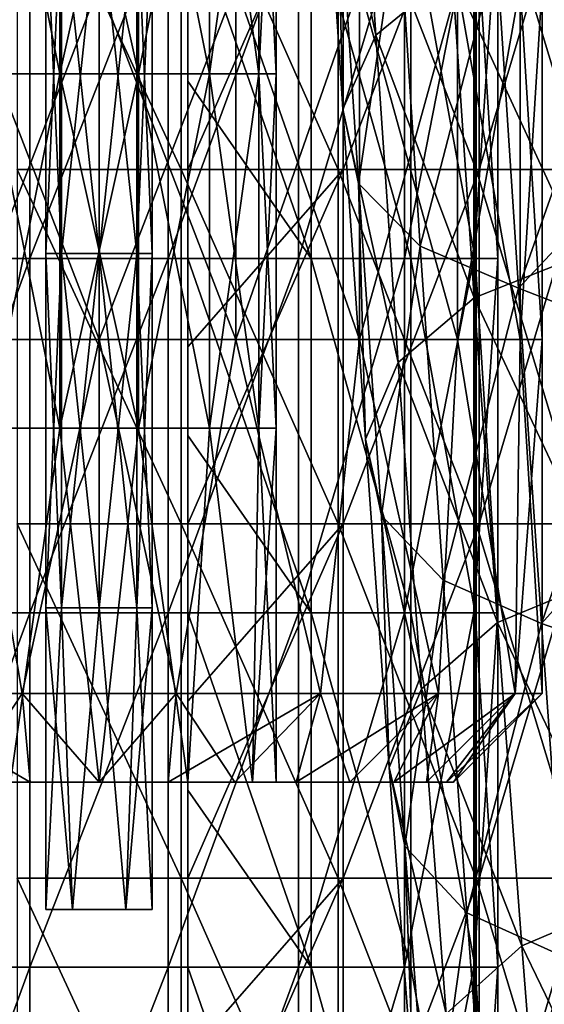
# Model space of a CAD drawing. Units: millimetres. Extents: x -35 to 35, y -754 to 140.
# Drawn here: x -1 to 5, y -740 to -728 of the extents above; entities that cross this region are included whole.
import ezdxf

# ---------------------------------------------------------------- set-up
doc = ezdxf.new("R2010")
doc.units = ezdxf.units.MM
doc.header["$LTSCALE"] = 6.378026
for name, color, linetype in [('108', 7, 'CONTINUOUS'), ('109', 7, 'CONTINUOUS'), ('110', 7, 'CONTINUOUS'), ('117', 7, 'CONTINUOUS'), ('119', 7, 'CONTINUOUS'), ('122', 7, 'CONTINUOUS'), ('123', 7, 'CONTINUOUS'), ('125', 7, 'CONTINUOUS'), ('138', 7, 'CONTINUOUS'), ('139', 7, 'CONTINUOUS'), ('144', 7, 'CONTINUOUS'), ('145', 7, 'CONTINUOUS'), ('146', 7, 'CONTINUOUS'), ('147', 7, 'CONTINUOUS'), ('149', 7, 'CONTINUOUS'), ('66', 7, 'CONTINUOUS')]:
    doc.layers.add(name, color=color, linetype=linetype)

msp = doc.modelspace()

# ---------------------------------------------------------------- linework, layer by layer
at = {"layer": '108', "linetype": 'CONTINUOUS'}
for points in [[(-0.3, -738.5, -0.52), (0.6, -738.5), (-0.6, -738.5), (-0.3, -738.5, -0.52)], [(-0.6, -738.5), (0.6, -738.5), (0.3, -738.5, 0.52), (-0.6, -738.5)], [(-0.3, -738.5, 0.52), (-0.6, -738.5), (0.3, -738.5, 0.52), (-0.3, -738.5, 0.52)], [(0.3, -738.5, -0.52), (0.6, -738.5), (-0.3, -738.5, -0.52), (0.3, -738.5, -0.52)]]:
    msp.add_3dface(points, dxfattribs=at)
at = {"layer": '109', "linetype": 'CONTINUOUS'}
for points in [[(-0.424, -727.084, 0.424), (-0.6, -727.084), (-0.424, -731.088, 0.424), (-0.424, -727.084, 0.424)], [(-0.424, -731.088, 0.424), (-0.6, -727.084), (-0.6, -731.088), (-0.424, -731.088, 0.424)], [(0, -727.084, 0.6), (-0.424, -727.084, 0.424), (0, -731.088, 0.6), (0, -727.084, 0.6)], [(0, -731.088, 0.6), (-0.424, -727.084, 0.424), (-0.424, -731.088, 0.424), (0, -731.088, 0.6)], [(0.424, -727.084, 0.424), (0, -727.084, 0.6), (0.424, -731.088, 0.424), (0.424, -727.084, 0.424)], [(0.424, -731.088, 0.424), (0, -727.084, 0.6), (0, -731.088, 0.6), (0.424, -731.088, 0.424)], [(0.6, -727.084), (0.424, -727.084, 0.424), (0.6, -731.088), (0.6, -727.084)], [(0.6, -731.088), (0.424, -727.084, 0.424), (0.424, -731.088, 0.424), (0.6, -731.088)], [(-0.424, -731.088, 0.424), (-0.6, -731.088), (-0.424, -735.092, 0.424), (-0.424, -731.088, 0.424)], [(-0.424, -735.092, 0.424), (-0.6, -731.088), (-0.6, -735.092), (-0.424, -735.092, 0.424)], [(0, -731.088, 0.6), (-0.424, -731.088, 0.424), (0, -735.092, 0.6), (0, -731.088, 0.6)], [(0, -735.092, 0.6), (-0.424, -731.088, 0.424), (-0.424, -735.092, 0.424), (0, -735.092, 0.6)], [(0.424, -731.088, 0.424), (0, -731.088, 0.6), (0.424, -735.092, 0.424), (0.424, -731.088, 0.424)], [(0.424, -735.092, 0.424), (0, -731.088, 0.6), (0, -735.092, 0.6), (0.424, -735.092, 0.424)], [(0.6, -731.088), (0.424, -731.088, 0.424), (0.6, -735.092), (0.6, -731.088)], [(0.6, -735.092), (0.424, -731.088, 0.424), (0.424, -735.092, 0.424), (0.6, -735.092)], [(-0.6, -738.5), (-0.3, -738.5, 0.52), (-0.6, -735.092), (-0.6, -738.5)], [(-0.3, -738.5, 0.52), (-0.424, -735.092, 0.424), (-0.6, -735.092), (-0.3, -738.5, 0.52)], [(-0.3, -738.5, 0.52), (0, -735.092, 0.6), (-0.424, -735.092, 0.424), (-0.3, -738.5, 0.52)], [(-0.3, -738.5, 0.52), (0.3, -738.5, 0.52), (0, -735.092, 0.6), (-0.3, -738.5, 0.52)], [(0.3, -738.5, 0.52), (0.424, -735.092, 0.424), (0, -735.092, 0.6), (0.3, -738.5, 0.52)], [(0.3, -738.5, 0.52), (0.6, -738.5), (0.424, -735.092, 0.424), (0.3, -738.5, 0.52)], [(0.6, -738.5), (0.6, -735.092), (0.424, -735.092, 0.424), (0.6, -738.5)]]:
    msp.add_3dface(points, dxfattribs=at)
at = {"layer": '110', "linetype": 'CONTINUOUS'}
for points in [[(-0.6, -731.088), (-0.6, -727.084), (-0.424, -727.084, -0.424), (-0.6, -731.088)], [(-0.6, -731.088), (-0.424, -727.084, -0.424), (-0.424, -731.088, -0.424), (-0.6, -731.088)], [(-0.424, -727.084, -0.424), (0, -727.084, -0.6), (-0.424, -731.088, -0.424), (-0.424, -727.084, -0.424)], [(-0.424, -731.088, -0.424), (0, -727.084, -0.6), (0, -731.088, -0.6), (-0.424, -731.088, -0.424)], [(0, -727.084, -0.6), (0.424, -727.084, -0.424), (0, -731.088, -0.6), (0, -727.084, -0.6)], [(0, -731.088, -0.6), (0.424, -727.084, -0.424), (0.424, -731.088, -0.424), (0, -731.088, -0.6)], [(0.6, -727.084), (0.6, -731.088), (0.424, -731.088, -0.424), (0.6, -727.084)], [(0.424, -727.084, -0.424), (0.6, -727.084), (0.424, -731.088, -0.424), (0.424, -727.084, -0.424)], [(-0.6, -735.092), (-0.6, -731.088), (-0.424, -731.088, -0.424), (-0.6, -735.092)], [(-0.6, -735.092), (-0.424, -731.088, -0.424), (-0.424, -735.092, -0.424), (-0.6, -735.092)], [(-0.424, -731.088, -0.424), (0, -731.088, -0.6), (-0.424, -735.092, -0.424), (-0.424, -731.088, -0.424)], [(-0.424, -735.092, -0.424), (0, -731.088, -0.6), (0, -735.092, -0.6), (-0.424, -735.092, -0.424)], [(0, -731.088, -0.6), (0.424, -731.088, -0.424), (0, -735.092, -0.6), (0, -731.088, -0.6)], [(0, -735.092, -0.6), (0.424, -731.088, -0.424), (0.424, -735.092, -0.424), (0, -735.092, -0.6)], [(0.6, -731.088), (0.6, -735.092), (0.424, -735.092, -0.424), (0.6, -731.088)], [(0.424, -731.088, -0.424), (0.6, -731.088), (0.424, -735.092, -0.424), (0.424, -731.088, -0.424)], [(-0.3, -738.5, -0.52), (-0.6, -738.5), (-0.424, -735.092, -0.424), (-0.3, -738.5, -0.52)], [(-0.6, -738.5), (-0.6, -735.092), (-0.424, -735.092, -0.424), (-0.6, -738.5)], [(-0.3, -738.5, -0.52), (-0.424, -735.092, -0.424), (0, -735.092, -0.6), (-0.3, -738.5, -0.52)], [(0.3, -738.5, -0.52), (-0.3, -738.5, -0.52), (0, -735.092, -0.6), (0.3, -738.5, -0.52)], [(0.3, -738.5, -0.52), (0, -735.092, -0.6), (0.424, -735.092, -0.424), (0.3, -738.5, -0.52)], [(0.6, -738.5), (0.3, -738.5, -0.52), (0.6, -735.092), (0.6, -738.5)], [(0.6, -735.092), (0.3, -738.5, -0.52), (0.424, -735.092, -0.424), (0.6, -735.092)]]:
    msp.add_3dface(points, dxfattribs=at)
at = {"layer": '117', "linetype": 'CONTINUOUS'}
for points in [[(1, -729.141, -4.387), (2.393, -731.143, -3.811), (1, -727.139, -4.387), (1, -729.141, -4.387)], [(1, -727.139, -4.387), (2.393, -731.143, -3.811), (2.393, -727.139, -3.811), (1, -727.139, -4.387)], [(2.393, -731.143, -3.811), (3.518, -731.143, -2.806), (2.393, -727.139, -3.811), (2.393, -731.143, -3.811)], [(2.393, -727.139, -3.811), (3.518, -731.143, -2.806), (3.518, -727.139, -2.806), (2.393, -727.139, -3.811)], [(3.518, -731.143, -2.806), (4.247, -731.143, -1.487), (3.518, -727.139, -2.806), (3.518, -731.143, -2.806)], [(3.518, -727.139, -2.806), (4.247, -731.143, -1.487), (4.247, -727.139, -1.487), (3.518, -727.139, -2.806)], [(4.247, -731.143, -1.487), (4.5, -731.143), (4.247, -727.139, -1.487), (4.247, -731.143, -1.487)], [(4.247, -727.139, -1.487), (4.5, -731.143), (4.5, -727.139), (4.247, -727.139, -1.487)], [(1, -731.143, -4.387), (2.393, -731.143, -3.811), (1, -729.141, -4.387), (1, -731.143, -4.387)], [(1, -733.145, -4.387), (2.393, -735.147, -3.811), (1, -731.143, -4.387), (1, -733.145, -4.387)], [(1, -731.143, -4.387), (2.393, -735.147, -3.811), (2.393, -731.143, -3.811), (1, -731.143, -4.387)], [(2.393, -735.147, -3.811), (3.518, -735.147, -2.806), (2.393, -731.143, -3.811), (2.393, -735.147, -3.811)], [(2.393, -731.143, -3.811), (3.518, -735.147, -2.806), (3.518, -731.143, -2.806), (2.393, -731.143, -3.811)], [(3.518, -735.147, -2.806), (4.247, -735.147, -1.487), (3.518, -731.143, -2.806), (3.518, -735.147, -2.806)], [(3.518, -731.143, -2.806), (4.247, -735.147, -1.487), (4.247, -731.143, -1.487), (3.518, -731.143, -2.806)], [(4.247, -735.147, -1.487), (4.5, -735.147), (4.247, -731.143, -1.487), (4.247, -735.147, -1.487)], [(4.247, -731.143, -1.487), (4.5, -735.147), (4.5, -731.143), (4.247, -731.143, -1.487)], [(1, -735.147, -4.387), (2.393, -735.147, -3.811), (1, -733.145, -4.387), (1, -735.147, -4.387)], [(1, -737.149, -4.387), (2.393, -739.151, -3.811), (1, -735.147, -4.387), (1, -737.149, -4.387)], [(1, -735.147, -4.387), (2.393, -739.151, -3.811), (2.393, -735.147, -3.811), (1, -735.147, -4.387)], [(2.393, -739.151, -3.811), (3.518, -739.151, -2.806), (2.393, -735.147, -3.811), (2.393, -739.151, -3.811)], [(2.393, -735.147, -3.811), (3.518, -739.151, -2.806), (3.518, -735.147, -2.806), (2.393, -735.147, -3.811)], [(3.518, -739.151, -2.806), (4.247, -739.151, -1.487), (3.518, -735.147, -2.806), (3.518, -739.151, -2.806)], [(3.518, -735.147, -2.806), (4.247, -739.151, -1.487), (4.247, -735.147, -1.487), (3.518, -735.147, -2.806)], [(4.247, -739.151, -1.487), (4.5, -739.151), (4.247, -735.147, -1.487), (4.247, -739.151, -1.487)], [(4.247, -735.147, -1.487), (4.5, -739.151), (4.5, -735.147), (4.247, -735.147, -1.487)], [(1, -739.151, -4.387), (2.393, -739.151, -3.811), (1, -737.149, -4.387), (1, -739.151, -4.387)], [(1, -741.153, -4.387), (2.393, -743.155, -3.811), (1, -739.151, -4.387), (1, -741.153, -4.387)], [(1, -739.151, -4.387), (2.393, -743.155, -3.811), (2.393, -739.151, -3.811), (1, -739.151, -4.387)], [(2.393, -743.155, -3.811), (3.518, -743.155, -2.806), (2.393, -739.151, -3.811), (2.393, -743.155, -3.811)], [(2.393, -739.151, -3.811), (3.518, -743.155, -2.806), (3.518, -739.151, -2.806), (2.393, -739.151, -3.811)], [(3.518, -743.155, -2.806), (4.247, -743.155, -1.487), (3.518, -739.151, -2.806), (3.518, -743.155, -2.806)], [(3.518, -739.151, -2.806), (4.247, -743.155, -1.487), (4.247, -739.151, -1.487), (3.518, -739.151, -2.806)], [(4.247, -743.155, -1.487), (4.5, -743.155), (4.247, -739.151, -1.487), (4.247, -743.155, -1.487)], [(4.247, -739.151, -1.487), (4.5, -743.155), (4.5, -739.151), (4.247, -739.151, -1.487)]]:
    msp.add_3dface(points, dxfattribs=at)
at = {"layer": '119', "linetype": 'CONTINUOUS'}
for points in [[(2.755, -730.139, -5.887), (1, -730.139, -6.423), (2.755, -726.135, -5.887), (2.755, -730.139, -5.887)], [(1, -730.139, -6.423), (1, -728.137, -6.423), (2.755, -726.135, -5.887), (1, -730.139, -6.423)], [(4.291, -730.139, -4.882), (2.755, -730.139, -5.887), (4.291, -726.135, -4.882), (4.291, -730.139, -4.882)], [(4.291, -726.135, -4.882), (2.755, -730.139, -5.887), (2.755, -726.135, -5.887), (4.291, -726.135, -4.882)], [(5.484, -730.139, -3.489), (4.291, -730.139, -4.882), (5.484, -726.135, -3.489), (5.484, -730.139, -3.489)], [(5.484, -726.135, -3.489), (4.291, -730.139, -4.882), (4.291, -726.135, -4.882), (5.484, -726.135, -3.489)], [(2.755, -734.143, -5.887), (1, -734.143, -6.423), (2.755, -730.139, -5.887), (2.755, -734.143, -5.887)], [(1, -734.143, -6.423), (1, -732.141, -6.423), (2.755, -730.139, -5.887), (1, -734.143, -6.423)], [(2.755, -730.139, -5.887), (1, -732.141, -6.423), (1, -730.139, -6.423), (2.755, -730.139, -5.887)], [(4.291, -734.143, -4.882), (2.755, -734.143, -5.887), (4.291, -730.139, -4.882), (4.291, -734.143, -4.882)], [(4.291, -730.139, -4.882), (2.755, -734.143, -5.887), (2.755, -730.139, -5.887), (4.291, -730.139, -4.882)], [(5.484, -734.143, -3.489), (4.291, -734.143, -4.882), (5.484, -730.139, -3.489), (5.484, -734.143, -3.489)], [(5.484, -730.139, -3.489), (4.291, -734.143, -4.882), (4.291, -730.139, -4.882), (5.484, -730.139, -3.489)], [(2.755, -738.147, -5.887), (1, -738.147, -6.423), (2.755, -734.143, -5.887), (2.755, -738.147, -5.887)], [(1, -738.147, -6.423), (1, -736.145, -6.423), (2.755, -734.143, -5.887), (1, -738.147, -6.423)], [(2.755, -734.143, -5.887), (1, -736.145, -6.423), (1, -734.143, -6.423), (2.755, -734.143, -5.887)], [(4.291, -738.147, -4.882), (2.755, -738.147, -5.887), (4.291, -734.143, -4.882), (4.291, -738.147, -4.882)], [(4.291, -734.143, -4.882), (2.755, -738.147, -5.887), (2.755, -734.143, -5.887), (4.291, -734.143, -4.882)], [(5.484, -738.147, -3.489), (4.291, -738.147, -4.882), (5.484, -734.143, -3.489), (5.484, -738.147, -3.489)], [(5.484, -734.143, -3.489), (4.291, -738.147, -4.882), (4.291, -734.143, -4.882), (5.484, -734.143, -3.489)], [(2.755, -742.151, -5.887), (1, -742.151, -6.423), (2.755, -738.147, -5.887), (2.755, -742.151, -5.887)], [(1, -742.151, -6.423), (1, -740.149, -6.423), (2.755, -738.147, -5.887), (1, -742.151, -6.423)], [(2.755, -738.147, -5.887), (1, -740.149, -6.423), (1, -738.147, -6.423), (2.755, -738.147, -5.887)], [(4.291, -742.151, -4.882), (2.755, -742.151, -5.887), (4.291, -738.147, -4.882), (4.291, -742.151, -4.882)], [(4.291, -738.147, -4.882), (2.755, -742.151, -5.887), (2.755, -738.147, -5.887), (4.291, -738.147, -4.882)], [(5.484, -742.151, -3.489), (4.291, -742.151, -4.882), (5.484, -738.147, -3.489), (5.484, -742.151, -3.489)], [(5.484, -738.147, -3.489), (4.291, -742.151, -4.882), (4.291, -738.147, -4.882), (5.484, -738.147, -3.489)]]:
    msp.add_3dface(points, dxfattribs=at)
at = {"layer": '122', "linetype": 'CONTINUOUS'}
for points in [[(-2.25, -727.139, 3.897), (-0.781, -727.139, 4.432), (-2.25, -731.143, 3.897), (-2.25, -727.139, 3.897)], [(-0.781, -727.139, 4.432), (-0.781, -731.143, 4.432), (-2.25, -731.143, 3.897), (-0.781, -727.139, 4.432)], [(-0.781, -727.139, 4.432), (0.781, -727.139, 4.432), (-0.781, -731.143, 4.432), (-0.781, -727.139, 4.432)], [(0.781, -727.139, 4.432), (0.781, -731.143, 4.432), (-0.781, -731.143, 4.432), (0.781, -727.139, 4.432)], [(0.781, -727.139, 4.432), (2.25, -727.139, 3.897), (0.781, -731.143, 4.432), (0.781, -727.139, 4.432)], [(2.25, -727.139, 3.897), (2.25, -731.143, 3.897), (0.781, -731.143, 4.432), (2.25, -727.139, 3.897)], [(2.25, -727.139, 3.897), (3.447, -727.139, 2.893), (2.25, -731.143, 3.897), (2.25, -727.139, 3.897)], [(3.447, -727.139, 2.893), (3.447, -731.143, 2.893), (2.25, -731.143, 3.897), (3.447, -727.139, 2.893)], [(3.447, -727.139, 2.893), (4.229, -727.139, 1.539), (3.447, -731.143, 2.893), (3.447, -727.139, 2.893)], [(4.229, -727.139, 1.539), (4.229, -731.143, 1.539), (3.447, -731.143, 2.893), (4.229, -727.139, 1.539)], [(4.5, -727.139), (4.5, -731.143), (4.229, -731.143, 1.539), (4.5, -727.139)], [(4.229, -727.139, 1.539), (4.5, -727.139), (4.229, -731.143, 1.539), (4.229, -727.139, 1.539)], [(-0.781, -735.147, 4.432), (-2.25, -735.147, 3.897), (-0.781, -731.143, 4.432), (-0.781, -735.147, 4.432)], [(-0.781, -731.143, 4.432), (-2.25, -735.147, 3.897), (-2.25, -731.143, 3.897), (-0.781, -731.143, 4.432)], [(0.781, -735.147, 4.432), (-0.781, -735.147, 4.432), (0.781, -731.143, 4.432), (0.781, -735.147, 4.432)], [(0.781, -731.143, 4.432), (-0.781, -735.147, 4.432), (-0.781, -731.143, 4.432), (0.781, -731.143, 4.432)], [(2.25, -735.147, 3.897), (0.781, -735.147, 4.432), (2.25, -731.143, 3.897), (2.25, -735.147, 3.897)], [(2.25, -731.143, 3.897), (0.781, -735.147, 4.432), (0.781, -731.143, 4.432), (2.25, -731.143, 3.897)], [(3.447, -735.147, 2.893), (2.25, -735.147, 3.897), (3.447, -731.143, 2.893), (3.447, -735.147, 2.893)], [(3.447, -731.143, 2.893), (2.25, -735.147, 3.897), (2.25, -731.143, 3.897), (3.447, -731.143, 2.893)], [(4.229, -735.147, 1.539), (3.447, -735.147, 2.893), (4.229, -731.143, 1.539), (4.229, -735.147, 1.539)], [(4.229, -731.143, 1.539), (3.447, -735.147, 2.893), (3.447, -731.143, 2.893), (4.229, -731.143, 1.539)], [(4.5, -731.143), (4.5, -735.147), (4.229, -735.147, 1.539), (4.5, -731.143)], [(4.5, -731.143), (4.229, -735.147, 1.539), (4.229, -731.143, 1.539), (4.5, -731.143)], [(-0.781, -739.151, 4.432), (-2.25, -739.151, 3.897), (-0.781, -735.147, 4.432), (-0.781, -739.151, 4.432)], [(-0.781, -735.147, 4.432), (-2.25, -739.151, 3.897), (-2.25, -735.147, 3.897), (-0.781, -735.147, 4.432)], [(0.781, -739.151, 4.432), (-0.781, -739.151, 4.432), (0.781, -735.147, 4.432), (0.781, -739.151, 4.432)], [(0.781, -735.147, 4.432), (-0.781, -739.151, 4.432), (-0.781, -735.147, 4.432), (0.781, -735.147, 4.432)], [(2.25, -739.151, 3.897), (0.781, -739.151, 4.432), (2.25, -735.147, 3.897), (2.25, -739.151, 3.897)], [(2.25, -735.147, 3.897), (0.781, -739.151, 4.432), (0.781, -735.147, 4.432), (2.25, -735.147, 3.897)], [(3.447, -739.151, 2.893), (2.25, -739.151, 3.897), (3.447, -735.147, 2.893), (3.447, -739.151, 2.893)], [(3.447, -735.147, 2.893), (2.25, -739.151, 3.897), (2.25, -735.147, 3.897), (3.447, -735.147, 2.893)], [(4.229, -739.151, 1.539), (3.447, -739.151, 2.893), (4.229, -735.147, 1.539), (4.229, -739.151, 1.539)], [(4.229, -735.147, 1.539), (3.447, -739.151, 2.893), (3.447, -735.147, 2.893), (4.229, -735.147, 1.539)], [(4.5, -735.147), (4.5, -739.151), (4.229, -739.151, 1.539), (4.5, -735.147)], [(4.5, -735.147), (4.229, -739.151, 1.539), (4.229, -735.147, 1.539), (4.5, -735.147)], [(-0.781, -743.155, 4.432), (-2.25, -743.155, 3.897), (-0.781, -739.151, 4.432), (-0.781, -743.155, 4.432)], [(-0.781, -739.151, 4.432), (-2.25, -743.155, 3.897), (-2.25, -739.151, 3.897), (-0.781, -739.151, 4.432)], [(0.781, -743.155, 4.432), (-0.781, -743.155, 4.432), (0.781, -739.151, 4.432), (0.781, -743.155, 4.432)], [(0.781, -739.151, 4.432), (-0.781, -743.155, 4.432), (-0.781, -739.151, 4.432), (0.781, -739.151, 4.432)], [(2.25, -743.155, 3.897), (0.781, -743.155, 4.432), (2.25, -739.151, 3.897), (2.25, -743.155, 3.897)], [(2.25, -739.151, 3.897), (0.781, -743.155, 4.432), (0.781, -739.151, 4.432), (2.25, -739.151, 3.897)], [(3.447, -743.155, 2.893), (2.25, -743.155, 3.897), (3.447, -739.151, 2.893), (3.447, -743.155, 2.893)], [(3.447, -739.151, 2.893), (2.25, -743.155, 3.897), (2.25, -739.151, 3.897), (3.447, -739.151, 2.893)], [(4.229, -743.155, 1.539), (3.447, -743.155, 2.893), (4.229, -739.151, 1.539), (4.229, -743.155, 1.539)], [(4.229, -739.151, 1.539), (3.447, -743.155, 2.893), (3.447, -739.151, 2.893), (4.229, -739.151, 1.539)], [(4.5, -739.151), (4.5, -743.155), (4.229, -743.155, 1.539), (4.5, -739.151)], [(4.5, -739.151), (4.229, -743.155, 1.539), (4.229, -739.151, 1.539), (4.5, -739.151)]]:
    msp.add_3dface(points, dxfattribs=at)
at = {"layer": '123', "linetype": 'CONTINUOUS'}
for points in [[(0.925, -726.135, 6.434), (-0.925, -726.135, 6.434), (0.925, -730.139, 6.434), (0.925, -726.135, 6.434)], [(0.925, -730.139, 6.434), (-0.925, -726.135, 6.434), (-0.925, -730.139, 6.434), (0.925, -730.139, 6.434)], [(2.7, -726.135, 5.913), (0.925, -726.135, 6.434), (2.7, -730.139, 5.913), (2.7, -726.135, 5.913)], [(2.7, -730.139, 5.913), (0.925, -726.135, 6.434), (0.925, -730.139, 6.434), (2.7, -730.139, 5.913)], [(4.257, -726.135, 4.912), (2.7, -726.135, 5.913), (4.257, -730.139, 4.912), (4.257, -726.135, 4.912)], [(4.257, -730.139, 4.912), (2.7, -726.135, 5.913), (2.7, -730.139, 5.913), (4.257, -730.139, 4.912)], [(5.468, -726.135, 3.514), (4.257, -726.135, 4.912), (5.468, -730.139, 3.514), (5.468, -726.135, 3.514)], [(5.468, -730.139, 3.514), (4.257, -726.135, 4.912), (4.257, -730.139, 4.912), (5.468, -730.139, 3.514)], [(0.925, -730.139, 6.434), (-0.925, -730.139, 6.434), (0.925, -734.143, 6.434), (0.925, -730.139, 6.434)], [(0.925, -734.143, 6.434), (-0.925, -730.139, 6.434), (-0.925, -734.143, 6.434), (0.925, -734.143, 6.434)], [(2.7, -730.139, 5.913), (0.925, -730.139, 6.434), (2.7, -734.143, 5.913), (2.7, -730.139, 5.913)], [(2.7, -734.143, 5.913), (0.925, -730.139, 6.434), (0.925, -734.143, 6.434), (2.7, -734.143, 5.913)], [(4.257, -730.139, 4.912), (2.7, -730.139, 5.913), (4.257, -734.143, 4.912), (4.257, -730.139, 4.912)], [(4.257, -734.143, 4.912), (2.7, -730.139, 5.913), (2.7, -734.143, 5.913), (4.257, -734.143, 4.912)], [(5.468, -730.139, 3.514), (4.257, -730.139, 4.912), (5.468, -734.143, 3.514), (5.468, -730.139, 3.514)], [(5.468, -734.143, 3.514), (4.257, -730.139, 4.912), (4.257, -734.143, 4.912), (5.468, -734.143, 3.514)], [(0.925, -734.143, 6.434), (-0.925, -734.143, 6.434), (0.925, -738.147, 6.434), (0.925, -734.143, 6.434)], [(0.925, -738.147, 6.434), (-0.925, -734.143, 6.434), (-0.925, -738.147, 6.434), (0.925, -738.147, 6.434)], [(2.7, -734.143, 5.913), (0.925, -734.143, 6.434), (2.7, -738.147, 5.913), (2.7, -734.143, 5.913)], [(2.7, -738.147, 5.913), (0.925, -734.143, 6.434), (0.925, -738.147, 6.434), (2.7, -738.147, 5.913)], [(4.257, -734.143, 4.912), (2.7, -734.143, 5.913), (4.257, -738.147, 4.912), (4.257, -734.143, 4.912)], [(4.257, -738.147, 4.912), (2.7, -734.143, 5.913), (2.7, -738.147, 5.913), (4.257, -738.147, 4.912)], [(5.468, -734.143, 3.514), (4.257, -734.143, 4.912), (5.468, -738.147, 3.514), (5.468, -734.143, 3.514)], [(5.468, -738.147, 3.514), (4.257, -734.143, 4.912), (4.257, -738.147, 4.912), (5.468, -738.147, 3.514)], [(0.925, -738.147, 6.434), (-0.925, -738.147, 6.434), (0.925, -742.151, 6.434), (0.925, -738.147, 6.434)], [(0.925, -742.151, 6.434), (-0.925, -738.147, 6.434), (-0.925, -742.151, 6.434), (0.925, -742.151, 6.434)], [(2.7, -738.147, 5.913), (0.925, -738.147, 6.434), (2.7, -742.151, 5.913), (2.7, -738.147, 5.913)], [(2.7, -742.151, 5.913), (0.925, -738.147, 6.434), (0.925, -742.151, 6.434), (2.7, -742.151, 5.913)], [(4.257, -738.147, 4.912), (2.7, -738.147, 5.913), (4.257, -742.151, 4.912), (4.257, -738.147, 4.912)], [(4.257, -742.151, 4.912), (2.7, -738.147, 5.913), (2.7, -742.151, 5.913), (4.257, -742.151, 4.912)], [(5.468, -738.147, 3.514), (4.257, -738.147, 4.912), (5.468, -742.151, 3.514), (5.468, -738.147, 3.514)], [(5.468, -742.151, 3.514), (4.257, -738.147, 4.912), (4.257, -742.151, 4.912), (5.468, -742.151, 3.514)]]:
    msp.add_3dface(points, dxfattribs=at)
at = {"layer": '125', "linetype": 'CONTINUOUS'}
for points in [[(1, -729.141, -4.387), (1, -727.139, -4.387), (1, -728.137, -6.423), (1, -729.141, -4.387)], [(1, -730.139, -6.423), (1, -729.141, -4.387), (1, -728.137, -6.423), (1, -730.139, -6.423)], [(1, -731.143, -4.387), (1, -729.141, -4.387), (1, -730.139, -6.423), (1, -731.143, -4.387)], [(1, -732.141, -6.423), (1, -731.143, -4.387), (1, -730.139, -6.423), (1, -732.141, -6.423)], [(1, -733.145, -4.387), (1, -731.143, -4.387), (1, -732.141, -6.423), (1, -733.145, -4.387)], [(1, -734.143, -6.423), (1, -733.145, -4.387), (1, -732.141, -6.423), (1, -734.143, -6.423)], [(1, -735.147, -4.387), (1, -733.145, -4.387), (1, -734.143, -6.423), (1, -735.147, -4.387)], [(1, -736.145, -6.423), (1, -735.147, -4.387), (1, -734.143, -6.423), (1, -736.145, -6.423)], [(1, -737.149, -4.387), (1, -735.147, -4.387), (1, -736.145, -6.423), (1, -737.149, -4.387)], [(1, -738.147, -6.423), (1, -737.149, -4.387), (1, -736.145, -6.423), (1, -738.147, -6.423)], [(1, -739.151, -4.387), (1, -737.149, -4.387), (1, -738.147, -6.423), (1, -739.151, -4.387)], [(1, -740.149, -6.423), (1, -739.151, -4.387), (1, -738.147, -6.423), (1, -740.149, -6.423)], [(1, -741.153, -4.387), (1, -739.151, -4.387), (1, -740.149, -6.423), (1, -741.153, -4.387)]]:
    msp.add_3dface(points, dxfattribs=at)
at = {"layer": '138', "linetype": 'CONTINUOUS'}
for points in [[(-1.545, -728.055, -4.755), (0, -728.055, -5), (-1.545, -732.059, -4.755), (-1.545, -728.055, -4.755)], [(-1.545, -732.059, -4.755), (0, -728.055, -5), (0, -732.059, -5), (-1.545, -732.059, -4.755)], [(0, -728.055, -5), (1.545, -728.055, -4.755), (0, -732.059, -5), (0, -728.055, -5)], [(0, -732.059, -5), (1.545, -728.055, -4.755), (1.545, -732.059, -4.755), (0, -732.059, -5)], [(1.545, -728.055, -4.755), (2.939, -728.055, -4.045), (1.545, -732.059, -4.755), (1.545, -728.055, -4.755)], [(1.545, -732.059, -4.755), (2.939, -728.055, -4.045), (2.939, -732.059, -4.045), (1.545, -732.059, -4.755)], [(2.939, -728.055, -4.045), (4.045, -728.055, -2.939), (2.939, -732.059, -4.045), (2.939, -728.055, -4.045)], [(2.939, -732.059, -4.045), (4.045, -728.055, -2.939), (4.045, -732.059, -2.939), (2.939, -732.059, -4.045)], [(4.045, -728.055, -2.939), (4.755, -728.055, -1.545), (4.045, -732.059, -2.939), (4.045, -728.055, -2.939)], [(4.045, -732.059, -2.939), (4.755, -728.055, -1.545), (4.755, -732.059, -1.545), (4.045, -732.059, -2.939)], [(4.755, -728.055, -1.545), (5, -728.055), (4.755, -732.059, -1.545), (4.755, -728.055, -1.545)], [(5, -728.055), (5, -732.059), (4.755, -732.059, -1.545), (5, -728.055)], [(-2.5, -736.059, -4.33), (-1.545, -732.059, -4.755), (-0.868, -736.059, -4.924), (-2.5, -736.059, -4.33)], [(-1.545, -732.059, -4.755), (0, -732.059, -5), (-0.868, -736.059, -4.924), (-1.545, -732.059, -4.755)], [(-0.868, -736.059, -4.924), (0, -732.059, -5), (0.868, -736.059, -4.924), (-0.868, -736.059, -4.924)], [(0, -732.059, -5), (1.545, -732.059, -4.755), (0.868, -736.059, -4.924), (0, -732.059, -5)], [(0.868, -736.059, -4.924), (1.545, -732.059, -4.755), (2.5, -736.059, -4.33), (0.868, -736.059, -4.924)], [(1.545, -732.059, -4.755), (2.939, -732.059, -4.045), (2.5, -736.059, -4.33), (1.545, -732.059, -4.755)], [(2.5, -736.059, -4.33), (2.939, -732.059, -4.045), (3.83, -736.059, -3.214), (2.5, -736.059, -4.33)], [(2.939, -732.059, -4.045), (4.045, -732.059, -2.939), (3.83, -736.059, -3.214), (2.939, -732.059, -4.045)], [(3.83, -736.059, -3.214), (4.045, -732.059, -2.939), (4.698, -736.059, -1.71), (3.83, -736.059, -3.214)], [(4.045, -732.059, -2.939), (4.755, -732.059, -1.545), (4.698, -736.059, -1.71), (4.045, -732.059, -2.939)], [(4.755, -732.059, -1.545), (5, -732.059), (4.698, -736.059, -1.71), (4.755, -732.059, -1.545)], [(5, -732.059), (5, -736.059), (4.698, -736.059, -1.71), (5, -732.059)]]:
    msp.add_3dface(points, dxfattribs=at)
at = {"layer": '139', "linetype": 'CONTINUOUS'}
for points in [[(-3.696, -737.059, 1.53), (0, -737.059, 2), (-3.326, -737.059, 2.222), (-3.696, -737.059, 1.53)], [(0, -737.059, 2), (-3.696, -737.059, 1.53), (-1, -737.059, 1.732), (0, -737.059, 2)], [(0, -737.059, -2), (-1, -737.059, -1.732), (-3.326, -737.059, -2.222), (0, -737.059, -2)], [(-2.829, -737.059, -2.828), (0, -737.059, -2), (-3.326, -737.059, -2.222), (-2.829, -737.059, -2.828)], [(0, -737.059, 2), (0, -737.059, 4), (-3.326, -737.059, 2.222), (0, -737.059, 2)], [(-3.326, -737.059, 2.222), (0, -737.059, 4), (-2.829, -737.059, 2.828), (-3.326, -737.059, 2.222)], [(-2.223, -737.059, -3.326), (0, -737.059, -2), (-2.829, -737.059, -2.828), (-2.223, -737.059, -3.326)], [(-2.829, -737.059, 2.828), (0, -737.059, 4), (-2.223, -737.059, 3.326), (-2.829, -737.059, 2.828)], [(-1.531, -737.059, -3.695), (0, -737.059, -2), (-2.223, -737.059, -3.326), (-1.531, -737.059, -3.695)], [(-2.223, -737.059, 3.326), (0, -737.059, 4), (-1.531, -737.059, 3.695), (-2.223, -737.059, 3.326)], [(-0.78, -737.059, -3.923), (0, -737.059, -2), (-1.531, -737.059, -3.695), (-0.78, -737.059, -3.923)], [(-1.531, -737.059, 3.695), (0, -737.059, 4), (-0.78, -737.059, 3.923), (-1.531, -737.059, 3.695)], [(0, -737.059, -4), (0, -737.059, -2), (-0.78, -737.059, -3.923), (0, -737.059, -4)], [(1, -737.059, -1.732), (0, -737.059, -2), (3.696, -737.059, -1.53), (1, -737.059, -1.732)], [(3.696, -737.059, -1.53), (0, -737.059, -2), (3.326, -737.059, -2.222), (3.696, -737.059, -1.53)], [(3.326, -737.059, -2.222), (0, -737.059, -2), (0, -737.059, -4), (3.326, -737.059, -2.222)], [(0, -737.059, 2), (1, -737.059, 1.732), (3.326, -737.059, 2.222), (0, -737.059, 2)], [(0, -737.059, 4), (0, -737.059, 2), (0.78, -737.059, 3.923), (0, -737.059, 4)], [(0.78, -737.059, 3.923), (0, -737.059, 2), (1.531, -737.059, 3.695), (0.78, -737.059, 3.923)], [(1.531, -737.059, 3.695), (0, -737.059, 2), (2.223, -737.059, 3.326), (1.531, -737.059, 3.695)], [(2.223, -737.059, 3.326), (0, -737.059, 2), (2.829, -737.059, 2.828), (2.223, -737.059, 3.326)], [(2.829, -737.059, 2.828), (0, -737.059, 2), (3.326, -737.059, 2.222), (2.829, -737.059, 2.828)], [(2.829, -737.059, -2.828), (3.326, -737.059, -2.222), (0, -737.059, -4), (2.829, -737.059, -2.828)], [(2.223, -737.059, -3.326), (2.829, -737.059, -2.828), (0, -737.059, -4), (2.223, -737.059, -3.326)], [(1.531, -737.059, -3.695), (2.223, -737.059, -3.326), (0, -737.059, -4), (1.531, -737.059, -3.695)], [(0.78, -737.059, -3.923), (1.531, -737.059, -3.695), (0, -737.059, -4), (0.78, -737.059, -3.923)], [(1.732, -737.059, -1), (1, -737.059, -1.732), (3.696, -737.059, -1.53), (1.732, -737.059, -1)], [(1, -737.059, 1.732), (1.732, -737.059, 1), (3.696, -737.059, 1.53), (1, -737.059, 1.732)], [(3.326, -737.059, 2.222), (1, -737.059, 1.732), (3.696, -737.059, 1.53), (3.326, -737.059, 2.222)], [(2, -737.059), (1.732, -737.059, -1), (4, -737.059), (2, -737.059)], [(1.732, -737.059, 1), (2, -737.059), (3.923, -737.059, 0.78), (1.732, -737.059, 1)], [(4, -737.059), (1.732, -737.059, -1), (3.923, -737.059, -0.78), (4, -737.059)], [(3.923, -737.059, -0.78), (1.732, -737.059, -1), (3.696, -737.059, -1.53), (3.923, -737.059, -0.78)], [(3.696, -737.059, 1.53), (1.732, -737.059, 1), (3.923, -737.059, 0.78), (3.696, -737.059, 1.53)], [(3.923, -737.059, 0.78), (2, -737.059), (4, -737.059), (3.923, -737.059, 0.78)]]:
    msp.add_3dface(points, dxfattribs=at)
at = {"layer": '144', "linetype": 'CONTINUOUS'}
for points in [[(0, -728.055, 5), (-1.545, -728.055, 4.755), (0, -732.059, 5), (0, -728.055, 5)], [(0, -732.059, 5), (-1.545, -728.055, 4.755), (-1.545, -732.059, 4.755), (0, -732.059, 5)], [(1.545, -728.055, 4.755), (0, -728.055, 5), (1.545, -732.059, 4.755), (1.545, -728.055, 4.755)], [(1.545, -732.059, 4.755), (0, -728.055, 5), (0, -732.059, 5), (1.545, -732.059, 4.755)], [(2.939, -728.055, 4.045), (1.545, -728.055, 4.755), (2.939, -732.059, 4.045), (2.939, -728.055, 4.045)], [(2.939, -732.059, 4.045), (1.545, -728.055, 4.755), (1.545, -732.059, 4.755), (2.939, -732.059, 4.045)], [(4.045, -728.055, 2.939), (2.939, -728.055, 4.045), (4.045, -732.059, 2.939), (4.045, -728.055, 2.939)], [(4.045, -732.059, 2.939), (2.939, -728.055, 4.045), (2.939, -732.059, 4.045), (4.045, -732.059, 2.939)], [(4.755, -728.055, 1.545), (4.045, -728.055, 2.939), (4.755, -732.059, 1.545), (4.755, -728.055, 1.545)], [(4.755, -732.059, 1.545), (4.045, -728.055, 2.939), (4.045, -732.059, 2.939), (4.755, -732.059, 1.545)], [(5, -732.059), (5, -728.055), (4.755, -728.055, 1.545), (5, -732.059)], [(5, -732.059), (4.755, -728.055, 1.545), (4.755, -732.059, 1.545), (5, -732.059)], [(-0.868, -736.059, 4.924), (-1.545, -732.059, 4.755), (-2.5, -736.059, 4.33), (-0.868, -736.059, 4.924)], [(0, -732.059, 5), (-1.545, -732.059, 4.755), (-0.868, -736.059, 4.924), (0, -732.059, 5)], [(0.868, -736.059, 4.924), (0, -732.059, 5), (-0.868, -736.059, 4.924), (0.868, -736.059, 4.924)], [(1.545, -732.059, 4.755), (0, -732.059, 5), (0.868, -736.059, 4.924), (1.545, -732.059, 4.755)], [(2.5, -736.059, 4.33), (1.545, -732.059, 4.755), (0.868, -736.059, 4.924), (2.5, -736.059, 4.33)], [(2.939, -732.059, 4.045), (1.545, -732.059, 4.755), (2.5, -736.059, 4.33), (2.939, -732.059, 4.045)], [(3.83, -736.059, 3.214), (2.939, -732.059, 4.045), (2.5, -736.059, 4.33), (3.83, -736.059, 3.214)], [(4.045, -732.059, 2.939), (2.939, -732.059, 4.045), (3.83, -736.059, 3.214), (4.045, -732.059, 2.939)], [(4.698, -736.059, 1.71), (4.045, -732.059, 2.939), (3.83, -736.059, 3.214), (4.698, -736.059, 1.71)], [(4.755, -732.059, 1.545), (4.045, -732.059, 2.939), (4.698, -736.059, 1.71), (4.755, -732.059, 1.545)], [(5, -736.059), (4.755, -732.059, 1.545), (4.698, -736.059, 1.71), (5, -736.059)], [(5, -736.059), (5, -732.059), (4.755, -732.059, 1.545), (5, -736.059)]]:
    msp.add_3dface(points, dxfattribs=at)
at = {"layer": '145', "linetype": 'CONTINUOUS'}
for points in [[(-1.531, -737.059, 3.695), (-0.78, -737.059, 3.923), (-2.5, -736.059, 4.33), (-1.531, -737.059, 3.695)], [(-0.78, -737.059, 3.923), (-0.868, -736.059, 4.924), (-2.5, -736.059, 4.33), (-0.78, -737.059, 3.923)], [(-0.78, -737.059, 3.923), (0, -737.059, 4), (-0.868, -736.059, 4.924), (-0.78, -737.059, 3.923)], [(0, -737.059, 4), (0.868, -736.059, 4.924), (-0.868, -736.059, 4.924), (0, -737.059, 4)], [(0, -737.059, 4), (0.78, -737.059, 3.923), (0.868, -736.059, 4.924), (0, -737.059, 4)], [(0.78, -737.059, 3.923), (1.531, -737.059, 3.695), (0.868, -736.059, 4.924), (0.78, -737.059, 3.923)], [(1.531, -737.059, 3.695), (2.5, -736.059, 4.33), (0.868, -736.059, 4.924), (1.531, -737.059, 3.695)], [(1.531, -737.059, 3.695), (2.223, -737.059, 3.326), (2.5, -736.059, 4.33), (1.531, -737.059, 3.695)], [(2.223, -737.059, 3.326), (2.829, -737.059, 2.828), (2.5, -736.059, 4.33), (2.223, -737.059, 3.326)], [(2.829, -737.059, 2.828), (3.83, -736.059, 3.214), (2.5, -736.059, 4.33), (2.829, -737.059, 2.828)], [(2.829, -737.059, 2.828), (3.326, -737.059, 2.222), (3.83, -736.059, 3.214), (2.829, -737.059, 2.828)], [(3.326, -737.059, 2.222), (3.696, -737.059, 1.53), (3.83, -736.059, 3.214), (3.326, -737.059, 2.222)], [(3.696, -737.059, 1.53), (3.923, -737.059, 0.78), (4.698, -736.059, 1.71), (3.696, -737.059, 1.53)], [(3.696, -737.059, 1.53), (4.698, -736.059, 1.71), (3.83, -736.059, 3.214), (3.696, -737.059, 1.53)], [(3.923, -737.059, 0.78), (4, -737.059), (4.698, -736.059, 1.71), (3.923, -737.059, 0.78)], [(4, -737.059), (5, -736.059), (4.698, -736.059, 1.71), (4, -737.059)]]:
    msp.add_3dface(points, dxfattribs=at)
at = {"layer": '146', "linetype": 'CONTINUOUS'}
for points in [[(-2.5, -736.059, -4.33), (-0.868, -736.059, -4.924), (-1.531, -737.059, -3.695), (-2.5, -736.059, -4.33)], [(-0.868, -736.059, -4.924), (-0.78, -737.059, -3.923), (-1.531, -737.059, -3.695), (-0.868, -736.059, -4.924)], [(-0.868, -736.059, -4.924), (0.868, -736.059, -4.924), (0, -737.059, -4), (-0.868, -736.059, -4.924)], [(-0.868, -736.059, -4.924), (0, -737.059, -4), (-0.78, -737.059, -3.923), (-0.868, -736.059, -4.924)], [(0.868, -736.059, -4.924), (0.78, -737.059, -3.923), (0, -737.059, -4), (0.868, -736.059, -4.924)], [(0.868, -736.059, -4.924), (2.5, -736.059, -4.33), (0.78, -737.059, -3.923), (0.868, -736.059, -4.924)], [(2.5, -736.059, -4.33), (1.531, -737.059, -3.695), (0.78, -737.059, -3.923), (2.5, -736.059, -4.33)], [(2.5, -736.059, -4.33), (2.223, -737.059, -3.326), (1.531, -737.059, -3.695), (2.5, -736.059, -4.33)], [(2.5, -736.059, -4.33), (3.83, -736.059, -3.214), (2.223, -737.059, -3.326), (2.5, -736.059, -4.33)], [(3.83, -736.059, -3.214), (2.829, -737.059, -2.828), (2.223, -737.059, -3.326), (3.83, -736.059, -3.214)], [(3.83, -736.059, -3.214), (3.326, -737.059, -2.222), (2.829, -737.059, -2.828), (3.83, -736.059, -3.214)], [(3.83, -736.059, -3.214), (4.698, -736.059, -1.71), (3.326, -737.059, -2.222), (3.83, -736.059, -3.214)], [(4.698, -736.059, -1.71), (3.696, -737.059, -1.53), (3.326, -737.059, -2.222), (4.698, -736.059, -1.71)], [(4.698, -736.059, -1.71), (3.923, -737.059, -0.78), (3.696, -737.059, -1.53), (4.698, -736.059, -1.71)], [(4.698, -736.059, -1.71), (5, -736.059), (3.923, -737.059, -0.78), (4.698, -736.059, -1.71)], [(5, -736.059), (4, -737.059), (3.923, -737.059, -0.78), (5, -736.059)]]:
    msp.add_3dface(points, dxfattribs=at)
at = {"layer": '147', "linetype": 'CONTINUOUS'}
for points in [[(-1.247, -729.055, -1.564), (-0.445, -729.055, -1.95), (-1.247, -725.051, -1.564), (-1.247, -729.055, -1.564)], [(-1.247, -725.051, -1.564), (-0.445, -729.055, -1.95), (-0.445, -725.051, -1.95), (-1.247, -725.051, -1.564)], [(-0.445, -729.055, -1.95), (0.445, -729.055, -1.95), (-0.445, -725.051, -1.95), (-0.445, -729.055, -1.95)], [(-0.445, -725.051, -1.95), (0.445, -729.055, -1.95), (0.445, -725.051, -1.95), (-0.445, -725.051, -1.95)], [(0.445, -729.055, -1.95), (1.247, -729.055, -1.564), (0.445, -725.051, -1.95), (0.445, -729.055, -1.95)], [(0.445, -725.051, -1.95), (1.247, -729.055, -1.564), (1.247, -725.051, -1.564), (0.445, -725.051, -1.95)], [(1.247, -729.055, -1.564), (1.802, -729.055, -0.868), (1.247, -725.051, -1.564), (1.247, -729.055, -1.564)], [(1.247, -725.051, -1.564), (1.802, -729.055, -0.868), (1.802, -725.051, -0.868), (1.247, -725.051, -1.564)], [(1.802, -729.055, -0.868), (2, -729.055), (1.802, -725.051, -0.868), (1.802, -729.055, -0.868)], [(2, -729.055), (2, -725.051), (1.802, -725.051, -0.868), (2, -729.055)], [(-1.247, -733.059, -1.564), (-0.445, -733.059, -1.95), (-1.247, -729.055, -1.564), (-1.247, -733.059, -1.564)], [(-1.247, -729.055, -1.564), (-0.445, -733.059, -1.95), (-0.445, -729.055, -1.95), (-1.247, -729.055, -1.564)], [(-0.445, -733.059, -1.95), (0.445, -733.059, -1.95), (-0.445, -729.055, -1.95), (-0.445, -733.059, -1.95)], [(-0.445, -729.055, -1.95), (0.445, -733.059, -1.95), (0.445, -729.055, -1.95), (-0.445, -729.055, -1.95)], [(0.445, -733.059, -1.95), (1.247, -733.059, -1.564), (0.445, -729.055, -1.95), (0.445, -733.059, -1.95)], [(0.445, -729.055, -1.95), (1.247, -733.059, -1.564), (1.247, -729.055, -1.564), (0.445, -729.055, -1.95)], [(1.247, -733.059, -1.564), (1.802, -733.059, -0.868), (1.247, -729.055, -1.564), (1.247, -733.059, -1.564)], [(1.247, -729.055, -1.564), (1.802, -733.059, -0.868), (1.802, -729.055, -0.868), (1.247, -729.055, -1.564)], [(1.802, -733.059, -0.868), (2, -733.059), (1.802, -729.055, -0.868), (1.802, -733.059, -0.868)], [(2, -733.059), (2, -729.055), (1.802, -729.055, -0.868), (2, -733.059)], [(-1.247, -733.059, -1.564), (-1, -737.059, -1.732), (-0.445, -733.059, -1.95), (-1.247, -733.059, -1.564)], [(-1, -737.059, -1.732), (0, -737.059, -2), (-0.445, -733.059, -1.95), (-1, -737.059, -1.732)], [(-0.445, -733.059, -1.95), (0, -737.059, -2), (0.445, -733.059, -1.95), (-0.445, -733.059, -1.95)], [(0, -737.059, -2), (1, -737.059, -1.732), (0.445, -733.059, -1.95), (0, -737.059, -2)], [(0.445, -733.059, -1.95), (1, -737.059, -1.732), (1.247, -733.059, -1.564), (0.445, -733.059, -1.95)], [(1, -737.059, -1.732), (1.732, -737.059, -1), (1.247, -733.059, -1.564), (1, -737.059, -1.732)], [(1.247, -733.059, -1.564), (1.732, -737.059, -1), (1.802, -733.059, -0.868), (1.247, -733.059, -1.564)], [(1.732, -737.059, -1), (2, -737.059), (1.802, -733.059, -0.868), (1.732, -737.059, -1)], [(1.802, -733.059, -0.868), (2, -737.059), (2, -733.059), (1.802, -733.059, -0.868)]]:
    msp.add_3dface(points, dxfattribs=at)
at = {"layer": '149', "linetype": 'CONTINUOUS'}
for points in [[(-0.445, -729.055, 1.95), (-1.247, -729.055, 1.564), (-0.445, -725.051, 1.95), (-0.445, -729.055, 1.95)], [(-0.445, -725.051, 1.95), (-1.247, -729.055, 1.564), (-1.247, -725.051, 1.564), (-0.445, -725.051, 1.95)], [(0.445, -729.055, 1.95), (-0.445, -729.055, 1.95), (0.445, -725.051, 1.95), (0.445, -729.055, 1.95)], [(0.445, -725.051, 1.95), (-0.445, -729.055, 1.95), (-0.445, -725.051, 1.95), (0.445, -725.051, 1.95)], [(1.247, -729.055, 1.564), (0.445, -729.055, 1.95), (1.247, -725.051, 1.564), (1.247, -729.055, 1.564)], [(1.247, -725.051, 1.564), (0.445, -729.055, 1.95), (0.445, -725.051, 1.95), (1.247, -725.051, 1.564)], [(1.802, -729.055, 0.868), (1.247, -729.055, 1.564), (1.802, -725.051, 0.868), (1.802, -729.055, 0.868)], [(1.802, -725.051, 0.868), (1.247, -729.055, 1.564), (1.247, -725.051, 1.564), (1.802, -725.051, 0.868)], [(2, -725.051), (2, -729.055), (1.802, -729.055, 0.868), (2, -725.051)], [(2, -725.051), (1.802, -729.055, 0.868), (1.802, -725.051, 0.868), (2, -725.051)], [(-0.445, -733.059, 1.95), (-1.247, -733.059, 1.564), (-0.445, -729.055, 1.95), (-0.445, -733.059, 1.95)], [(-0.445, -729.055, 1.95), (-1.247, -733.059, 1.564), (-1.247, -729.055, 1.564), (-0.445, -729.055, 1.95)], [(0.445, -733.059, 1.95), (-0.445, -733.059, 1.95), (0.445, -729.055, 1.95), (0.445, -733.059, 1.95)], [(0.445, -729.055, 1.95), (-0.445, -733.059, 1.95), (-0.445, -729.055, 1.95), (0.445, -729.055, 1.95)], [(1.247, -733.059, 1.564), (0.445, -733.059, 1.95), (1.247, -729.055, 1.564), (1.247, -733.059, 1.564)], [(1.247, -729.055, 1.564), (0.445, -733.059, 1.95), (0.445, -729.055, 1.95), (1.247, -729.055, 1.564)], [(1.802, -733.059, 0.868), (1.247, -733.059, 1.564), (1.802, -729.055, 0.868), (1.802, -733.059, 0.868)], [(1.802, -729.055, 0.868), (1.247, -733.059, 1.564), (1.247, -729.055, 1.564), (1.802, -729.055, 0.868)], [(2, -729.055), (2, -733.059), (1.802, -733.059, 0.868), (2, -729.055)], [(2, -729.055), (1.802, -733.059, 0.868), (1.802, -729.055, 0.868), (2, -729.055)], [(-0.445, -733.059, 1.95), (-1, -737.059, 1.732), (-1.247, -733.059, 1.564), (-0.445, -733.059, 1.95)], [(0, -737.059, 2), (-1, -737.059, 1.732), (-0.445, -733.059, 1.95), (0, -737.059, 2)], [(0.445, -733.059, 1.95), (0, -737.059, 2), (-0.445, -733.059, 1.95), (0.445, -733.059, 1.95)], [(1, -737.059, 1.732), (0, -737.059, 2), (0.445, -733.059, 1.95), (1, -737.059, 1.732)], [(1.247, -733.059, 1.564), (1, -737.059, 1.732), (0.445, -733.059, 1.95), (1.247, -733.059, 1.564)], [(1.732, -737.059, 1), (1, -737.059, 1.732), (1.247, -733.059, 1.564), (1.732, -737.059, 1)], [(1.802, -733.059, 0.868), (1.732, -737.059, 1), (1.247, -733.059, 1.564), (1.802, -733.059, 0.868)], [(2, -733.059), (2, -737.059), (1.732, -737.059, 1), (2, -733.059)], [(2, -733.059), (1.732, -737.059, 1), (1.802, -733.059, 0.868), (2, -733.059)]]:
    msp.add_3dface(points, dxfattribs=at)
at = {"layer": '66', "linetype": 'CONTINUOUS'}
for points in [[(3.124, -728.62, -16.433), (2.51, -725.718, -12.585), (2.882, -724.908, -13.671), (3.124, -728.62, -16.433)], [(3.124, -728.62, -16.433), (2.882, -724.908, -13.671), (3.984, -727.912, -17.289), (3.124, -728.62, -16.433)], [(2.753, -729.457, -15.367), (2.685, -726.529, -11.45), (2.51, -725.718, -12.585), (2.753, -729.457, -15.367)], [(2.753, -729.457, -15.367), (2.51, -725.718, -12.585), (3.124, -728.62, -16.433), (2.753, -729.457, -15.367)], [(2.93, -730.295, -14.252), (3.379, -727.216, -10.44), (2.685, -726.529, -11.45), (2.93, -730.295, -14.252)], [(2.93, -730.295, -14.252), (2.685, -726.529, -11.45), (2.753, -729.457, -15.367), (2.93, -730.295, -14.252)], [(3.625, -731.005, -13.259), (3.379, -727.216, -10.44), (2.93, -730.295, -14.252), (3.625, -731.005, -13.259)], [(3.625, -731.005, -13.259), (4.487, -727.676, -9.709), (3.379, -727.216, -10.44), (3.625, -731.005, -13.259)], [(5.453, -731.102, -20.667), (3.984, -727.912, -17.289), (5.203, -727.439, -17.803), (5.453, -731.102, -20.667)], [(4.735, -731.479, -12.539), (4.487, -727.676, -9.709), (3.625, -731.005, -13.259), (4.735, -731.479, -12.539)], [(4.735, -731.479, -12.539), (5.866, -728.27, -9.684), (4.487, -727.676, -9.709), (4.735, -731.479, -12.539)], [(4.235, -731.589, -20.164), (3.124, -728.62, -16.433), (3.984, -727.912, -17.289), (4.235, -731.589, -20.164)], [(4.235, -731.589, -20.164), (3.984, -727.912, -17.289), (5.453, -731.102, -20.667), (4.235, -731.589, -20.164)], [(5.988, -730.144, -11.069), (5.866, -728.27, -9.684), (4.735, -731.479, -12.539), (5.988, -730.144, -11.069)], [(3.376, -732.32, -19.326), (2.753, -729.457, -15.367), (3.124, -728.62, -16.433), (3.376, -732.32, -19.326)], [(3.376, -732.32, -19.326), (3.124, -728.62, -16.433), (4.235, -731.589, -20.164), (3.376, -732.32, -19.326)], [(3.008, -733.183, -18.28), (2.93, -730.295, -14.252), (2.753, -729.457, -15.367), (3.008, -733.183, -18.28)], [(3.008, -733.183, -18.28), (2.753, -729.457, -15.367), (3.376, -732.32, -19.326), (3.008, -733.183, -18.28)], [(6.111, -732.015, -12.485), (5.988, -730.144, -11.069), (4.735, -731.479, -12.539), (6.111, -732.015, -12.485)], [(3.186, -734.046, -17.185), (3.625, -731.005, -13.259), (2.93, -730.295, -14.252), (3.186, -734.046, -17.185)], [(3.186, -734.046, -17.185), (2.93, -730.295, -14.252), (3.008, -733.183, -18.28), (3.186, -734.046, -17.185)], [(3.883, -734.778, -16.209), (3.625, -731.005, -13.259), (3.186, -734.046, -17.185), (3.883, -734.778, -16.209)], [(3.883, -734.778, -16.209), (4.735, -731.479, -12.539), (3.625, -731.005, -13.259), (3.883, -734.778, -16.209)], [(5.715, -734.753, -23.663), (4.235, -731.589, -20.164), (5.453, -731.102, -20.667), (5.715, -734.753, -23.663)], [(4.993, -735.267, -15.501), (4.735, -731.479, -12.539), (3.883, -734.778, -16.209), (4.993, -735.267, -15.501)], [(4.993, -735.267, -15.501), (6.111, -732.015, -12.485), (4.735, -731.479, -12.539), (4.993, -735.267, -15.501)], [(4.498, -735.255, -23.172), (3.376, -732.32, -19.326), (4.235, -731.589, -20.164), (4.498, -735.255, -23.172)], [(4.498, -735.255, -23.172), (4.235, -731.589, -20.164), (5.715, -734.753, -23.663), (4.498, -735.255, -23.172)], [(6.238, -733.882, -13.934), (6.111, -732.015, -12.485), (4.993, -735.267, -15.501), (6.238, -733.882, -13.934)], [(3.64, -736.007, -22.351), (3.008, -733.183, -18.28), (3.376, -732.32, -19.326), (3.64, -736.007, -22.351)], [(3.64, -736.007, -22.351), (3.376, -732.32, -19.326), (4.498, -735.255, -23.172), (3.64, -736.007, -22.351)], [(3.273, -736.895, -21.325), (3.186, -734.046, -17.185), (3.008, -733.183, -18.28), (3.273, -736.895, -21.325)], [(3.273, -736.895, -21.325), (3.008, -733.183, -18.28), (3.64, -736.007, -22.351), (3.273, -736.895, -21.325)], [(6.368, -735.746, -15.414), (6.238, -733.882, -13.934), (4.993, -735.267, -15.501), (6.368, -735.746, -15.414)], [(3.453, -737.783, -20.25), (3.883, -734.778, -16.209), (3.186, -734.046, -17.185), (3.453, -737.783, -20.25)], [(3.453, -737.783, -20.25), (3.186, -734.046, -17.185), (3.273, -736.895, -21.325), (3.453, -737.783, -20.25)], [(4.152, -738.536, -19.292), (3.883, -734.778, -16.209), (3.453, -737.783, -20.25), (4.152, -738.536, -19.292)], [(4.152, -738.536, -19.292), (4.993, -735.267, -15.501), (3.883, -734.778, -16.209), (4.152, -738.536, -19.292)], [(5.989, -738.393, -26.792), (4.498, -735.255, -23.172), (5.715, -734.753, -23.663), (5.989, -738.393, -26.792)], [(4.772, -738.908, -26.313), (3.64, -736.007, -22.351), (4.498, -735.255, -23.172), (4.772, -738.908, -26.313)], [(5.264, -739.04, -18.595), (4.993, -735.267, -15.501), (4.152, -738.536, -19.292), (5.264, -739.04, -18.595)], [(4.772, -738.908, -26.313), (4.498, -735.255, -23.172), (5.989, -738.393, -26.792), (4.772, -738.908, -26.313)], [(5.264, -739.04, -18.595), (6.368, -735.746, -15.414), (4.993, -735.267, -15.501), (5.264, -739.04, -18.595)], [(3.916, -739.68, -25.509), (3.273, -736.895, -21.325), (3.64, -736.007, -22.351), (3.916, -739.68, -25.509)], [(3.916, -739.68, -25.509), (3.64, -736.007, -22.351), (4.772, -738.908, -26.313), (3.916, -739.68, -25.509)], [(3.551, -740.593, -24.504), (3.453, -737.783, -20.25), (3.273, -736.895, -21.325), (3.551, -740.593, -24.504)], [(3.551, -740.593, -24.504), (3.273, -736.895, -21.325), (3.916, -739.68, -25.509), (3.551, -740.593, -24.504)], [(3.732, -741.505, -23.45), (4.152, -738.536, -19.292), (3.453, -737.783, -20.25), (3.732, -741.505, -23.45)], [(3.732, -741.505, -23.45), (3.453, -737.783, -20.25), (3.551, -740.593, -24.504), (3.732, -741.505, -23.45)], [(6.274, -742.02, -30.058), (4.772, -738.908, -26.313), (5.989, -738.393, -26.792), (6.274, -742.02, -30.058)], [(4.433, -742.279, -22.509), (4.152, -738.536, -19.292), (3.732, -741.505, -23.45), (4.433, -742.279, -22.509)], [(4.433, -742.279, -22.509), (5.264, -739.04, -18.595), (4.152, -738.536, -19.292), (4.433, -742.279, -22.509)], [(5.058, -742.548, -29.59), (3.916, -739.68, -25.509), (4.772, -738.908, -26.313), (5.058, -742.548, -29.59)], [(5.058, -742.548, -29.59), (4.772, -738.908, -26.313), (6.274, -742.02, -30.058), (5.058, -742.548, -29.59)], [(5.546, -742.796, -21.824), (5.264, -739.04, -18.595), (4.433, -742.279, -22.509), (5.546, -742.796, -21.824)]]:
    msp.add_3dface(points, dxfattribs=at)

doc.saveas('drawing.dxf')
